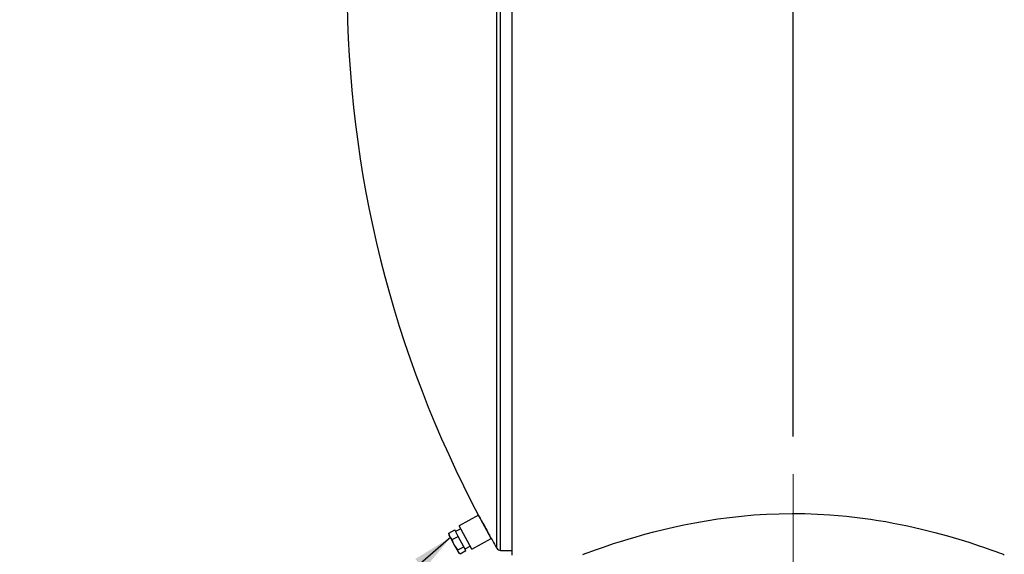
# Model space of a CAD drawing. Units: inches. Extents: x 16 to 336, y 16 to 252.
# Drawn here: x 163 to 205, y 102 to 125 of the extents above; entities that cross this region are included whole.
import ezdxf

# ---------------------------------------------------------------- set-up
doc = ezdxf.new("R2010")
doc.units = ezdxf.units.IN
doc.header["$LTSCALE"] = 32
doc.header["$MEASUREMENT"] = 0
doc.linetypes.add('CENTERX2', pattern=[0.8, 0.5, -0.1, 0.1, -0.1])
doc.layers.add('FORMAT', color=7, linetype='Continuous')
doc.styles.add('SLDTEXTSTYLE0', font='TXT', dxfattribs={"width": 0.75})
doc.dimstyles.new('SLDDIMSTYLE3', dxfattribs={"dimtxt": 2.666667, "dimasz": 1.76, "dimexe": 0, "dimexo": 0.0625, "dimgap": 0.666667, "dimtad": 0, "dimtih": 1, "dimtoh": 1, "dimdec": 3, "dimrnd": 1e-09, "dimzin": 4, "dimdsep": 46, "dimtxsty": 'SLDTEXTSTYLE0', "dimsah": 1, "dimcen": 0.09, "dimadec": 0, "dimazin": 1, "dimtfac": 1, "dimtdec": 4, "dimtmove": 0, "dimatfit": 0, "dimfxl": 0, "dimfrac": 2, "dimtolj": 1, "dimtzin": 12, "dimarcsym": 0})
doc.dimstyles.new('SLDDIMSTYLE4', dxfattribs={"dimtxt": 0.18, "dimasz": 1.76, "dimexe": 0, "dimexo": 0.0625, "dimgap": 0, "dimtad": 0, "dimtih": 1, "dimtoh": 1, "dimdec": 0, "dimrnd": 1e-09, "dimzin": 0, "dimdsep": 46, "dimtxsty": 'Standard', "dimsah": 1, "dimcen": 0.09, "dimadec": 0, "dimazin": 0, "dimtfac": 1.76, "dimtdec": 0, "dimtofl": 0, "dimtmove": 0, "dimatfit": 3, "dimfxl": 0, "dimfrac": 2, "dimtolj": 1, "dimtzin": 0, "dimarcsym": 0})

# ---------------------------------------------------------------- blocks, each defined once
blk = doc.blocks.new('_D_6')
at = {"layer": 'FORMAT'}
for p, q in [((177.438, 127.609), (177.438, 159.268)), ((196.438, 106.859), (196.438, 159.268)), ((177.438, 157.268), (181.52, 157.268)), ((196.438, 157.268), (192.355, 157.268))]:
    blk.add_line(p, q, dxfattribs=at)
for points in [[(177.438, 157.268), (179.198, 156.868), (179.198, 157.668)], [(196.438, 157.268), (194.678, 157.668), (194.678, 156.868)]]:
    blk.add_solid(points, dxfattribs=at)
at = {"layer": 'FORMAT', "insert": (181.52, 158.587), "char_height": 2.6667, "attachment_point": 1, "style": 'SLDTEXTSTYLE0'}
blk.add_mtext('19.000', dxfattribs=at)

msp = doc.modelspace()

# ---------------------------------------------------------------- linework, layer by layer
at = {"color": 7, "linetype": 'Continuous', "lineweight": 25}
for p, q in [((184.4768, 101.7997), (184.4768, 150.2186)), ((183.8142, 102.1032), (183.8142, 149.915)), ((183.9768, 102.0091), (183.9768, 150.0091)), ((183.0374, 103.5028), (182.2145, 103.0536)), ((183.5764, 102.5154), (183.0374, 103.5028)), ((181.7722, 102.7413), (182.0248, 102.8793)), ((182.1736, 102.6068), (182.0248, 102.8793)), ((182.2828, 102.9285), (182.0633, 102.8087)), ((182.7535, 102.0661), (182.2145, 103.0536)), ((181.7722, 102.7413), (181.7762, 102.7114)), ((181.7751, 102.7112), (181.7807, 102.6743)), ((181.8249, 102.5933), (181.7807, 102.6743)), ((182.0192, 102.2374), (181.8249, 102.5933)), ((181.9209, 102.4688), (182.1736, 102.6068)), ((182.4133, 102.1676), (182.1736, 102.6068)), ((182.7535, 102.0661), (183.5764, 102.5154)), ((182.1846, 101.9345), (182.0192, 102.2374)), ((182.1607, 102.0296), (182.4133, 102.1676)), ((182.1999, 101.9063), (182.1846, 101.9345)), ((182.1999, 101.9063), (182.2279, 101.8817)), ((182.2517, 101.863), (182.5043, 102.0009)), ((182.5043, 102.0009), (182.4133, 102.1676)), ((182.4658, 102.0714), (182.6853, 102.1912)), ((183.9768, 102.0091), (184.4768, 102.0091))]:
    msp.add_line(p, q, dxfattribs=at)
at = {"color": 7, "linetype": 'Continuous', "lineweight": 25, "flags": 128}
for points in [[(183.0719, 103.4448), (183.0797, 103.4305), (183.1077, 103.379), (183.154, 103.2938), (183.2188, 103.1748), (183.2581, 103.1026), (183.2997, 103.0263), (183.344, 102.9453), (183.3886, 102.8638), (183.4301, 102.7879), (183.4691, 102.7167), (183.4991, 102.662), (183.5239, 102.6167), (183.5386, 102.5899), (183.5471, 102.5744), (183.546, 102.5764)], [(187.4833, 101.8404), (187.5812, 101.8768), (187.7101, 101.9244), (187.8686, 101.982), (188.057, 102.0493), (188.2732, 102.1249), (188.5168, 102.208), (188.788, 102.2979), (189.0839, 102.3927), (189.4055, 102.492), (189.7495, 102.5937), (190.1162, 102.6969), (190.5055, 102.8006), (190.914, 102.9028), (191.3432, 103.0027), (191.7891, 103.0984), (192.2518, 103.1887), (192.7316, 103.2728), (193.2237, 103.3486), (193.7301, 103.4156), (194.2452, 103.4722), (194.7692, 103.5176), (195.302, 103.5512), (195.8464, 103.5724), (196.3956, 103.5802), (196.9337, 103.5747), (197.4698, 103.5563), (198.0038, 103.5251), (198.3556, 103.4975), (198.7045, 103.4647), (199.0487, 103.4271), (199.389, 103.3848), (199.7258, 103.3379), (200.0575, 103.2868), (200.3802, 103.2326), (200.6968, 103.175), (201.0079, 103.1143), (201.312, 103.0509), (201.6133, 102.9843), (201.9066, 102.9159), (202.1921, 102.8458), (202.4686, 102.7748), (202.7425, 102.7014), (203.006, 102.6279), (203.2595, 102.5546), (203.5017, 102.4822), (203.7361, 102.41), (203.9579, 102.3397), (204.1674, 102.2715), (204.3633, 102.2063), (204.541, 102.1459), (204.7049, 102.0891), (204.8551, 102.0362), (204.9905, 101.9878), (205.113, 101.9434), (205.2194, 101.9044), (205.3095, 101.8711), (205.3826, 101.8438), (205.4318, 101.8253)], [(181.8249, 102.5933), (181.7934, 102.6645), (181.7722, 102.7413)], [(181.9209, 102.4688), (181.8682, 102.5278), (181.8249, 102.5933)], [(182.0192, 102.2374), (181.9649, 102.3503), (181.9209, 102.4688)], [(182.1607, 102.0296), (182.0854, 102.1299), (182.0192, 102.2374)], [(182.1846, 101.9345), (182.1675, 101.9793), (182.1607, 102.0296)], [(182.2517, 101.863), (182.2133, 101.8956), (182.1846, 101.9345)]]:
    msp.add_lwpolyline(points, dxfattribs=at)
at = {"color": 7, "linetype": 'Continuous', "lineweight": 25}
for centre, radius, start, end in [((225.4376, 126.0091), 48, 180, 208.04009), ((225.4376, 126.0091), 48, 209.22108, 209.87036), ((183.9768, 102.1966), 0.1875, 209.87036, 270)]:
    msp.add_arc(centre, radius, start, end, dxfattribs=at)
at = {"layer": 'FORMAT', "linetype": 'CENTERX2', "lineweight": 18}
msp.add_line((196.4376, 105.2591), (196.4376, 91.3432), dxfattribs=at)

# ---------------------------------------------------------------- dimensions: what is measured, and where the dimension line sits
at = {"layer": 'FORMAT'}
dim = msp.add_linear_dim(base=(177.4376, 157.2685), p1=(196.4376, 105.2591), p2=(177.4376, 126.0091), dimstyle='SLDDIMSTYLE3', dxfattribs=at)
dim.commit()
dim.dimension.update_dxf_attribs({"geometry": '_D_6', "text_midpoint": (186.9376, 157.2685), "dimtype": 160})

# ---------------------------------------------------------------- leaders
msp.add_leader([(181.8632, 102.5746), (171.3697, 93.5122), (163.4957, 93.5122)], dimstyle='SLDDIMSTYLE4', dxfattribs=at)

doc.saveas('drawing.dxf')
